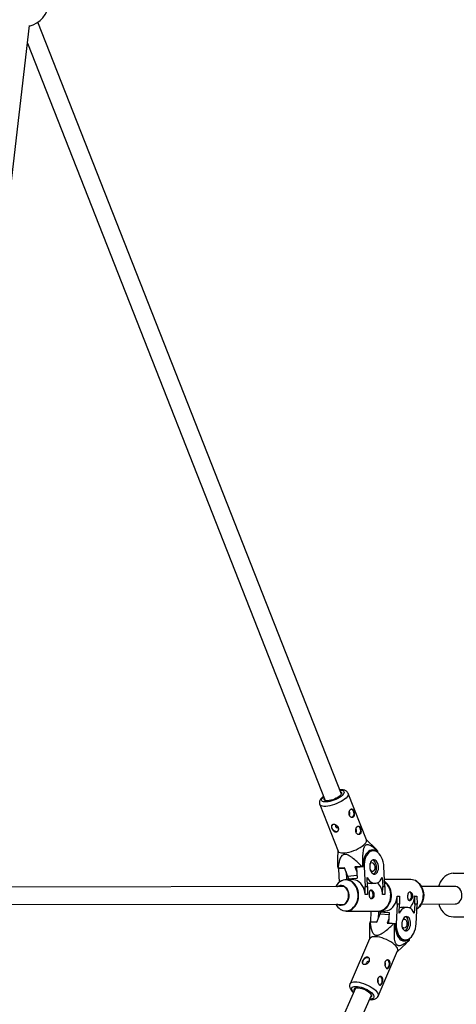
# Model space of a CAD drawing. Units: millimetres. Extents: x -6817 to 1074, y -13196 to -5304.
# Drawn here: x -727 to -327, y -9348 to -8445 of the extents above; entities that cross this region are included whole.
import ezdxf

# ---------------------------------------------------------------- set-up
doc = ezdxf.new("R2010")
doc.units = ezdxf.units.MM

msp = doc.modelspace()

# ---------------------------------------------------------------- linework, layer by layer
at = {"color": 7, "linetype": 'Continuous', "lineweight": 25}
for p, q in [((-767.07, -8868.78), (-718.53, -8449.75)), ((-432.42, -9154.79), (-710.71, -8446.87)), ((-720.4, -8465.93), (-447.31, -9160.64)), ((-409.45, -9196.81), (-426.22, -9154.16)), ((-452.27, -9164.41), (-435.51, -9207.05)), ((-400.92, -9205.17), (-409.59, -9196.46)), ((-435.65, -9206.7), (-435.9, -9214.18)), ((-403.56, -9206.88), (-407.29, -9207.18)), ((-399.08, -9207.05), (-400.94, -9205.19)), ((-399.43, -9207.89), (-399.73, -9207.92)), ((-398.88, -9207.36), (-399.43, -9207.89)), ((-412.37, -9220.29), (-412.92, -9220.82)), ((-429.47, -9222.44), (-435.61, -9222.92)), ((-435.25, -9222.9), (-435.22, -9223.51)), ((-435.22, -9223.51), (-434.61, -9235.91)), ((-426.39, -9230.28), (-429.47, -9222.44)), ((-428.04, -9226.08), (-427.72, -9232.63)), ((-413.86, -9221.22), (-420, -9221.7)), ((-420, -9221.7), (-418.3, -9226.03)), ((-418.49, -9222.2), (-418.51, -9221.58)), ((-411.46, -9221.65), (-418.49, -9222.2)), ((-418.49, -9222.2), (-418.01, -9231.87)), ((-411.46, -9221.65), (-410.57, -9239.65)), ((-392.46, -9239.63), (-393.35, -9221.63)), ((-329.79, -9227.43), (-299.09, -9227.4)), ((-422.11, -9233.32), (-428.01, -9233.33)), ((-427.72, -9232.63), (-418.01, -9231.87)), ((-408.49, -9239.65), (-408.9, -9231.32)), ((-405.08, -9236.95), (-401.24, -9236.64)), ((-394.95, -9231.3), (-394.54, -9239.64)), ((-368.71, -9233.26), (-392.78, -9233.29)), ((-429.63, -9239.73), (-760.49, -9240.08)), ((-410.61, -9246.82), (-410.73, -9246.83)), ((-408.65, -9246.83), (-410.73, -9246.83)), ((-410.61, -9246.82), (-410.57, -9239.65)), ((-408.53, -9246.82), (-410.61, -9246.82)), ((-410.57, -9239.65), (-408.49, -9239.65)), ((-408.53, -9246.82), (-408.65, -9246.83)), ((-408.49, -9239.65), (-408.53, -9246.82)), ((-394.58, -9246.8), (-394.7, -9246.81)), ((-392.62, -9246.81), (-394.7, -9246.81)), ((-394.58, -9246.8), (-394.54, -9239.64)), ((-392.5, -9246.8), (-394.58, -9246.8)), ((-394.54, -9239.64), (-392.46, -9239.63)), ((-392.5, -9246.8), (-392.62, -9246.81)), ((-392.46, -9239.63), (-392.5, -9246.8)), ((-328.19, -9239.62), (-359.05, -9239.65)), ((-357.45, -9243.17), (-358.54, -9240.71)), ((-760.47, -9256.08), (-429.61, -9255.73)), ((-381.17, -9255.76), (-382.05, -9273.77)), ((-381.34, -9248.59), (-379.26, -9248.59)), ((-381.22, -9248.6), (-381.34, -9248.59)), ((-381.22, -9248.6), (-379.14, -9248.59)), ((-381.17, -9255.76), (-381.22, -9248.6)), ((-379.09, -9255.76), (-381.17, -9255.76)), ((-379.5, -9264.1), (-379.09, -9255.76)), ((-379.14, -9248.59), (-379.26, -9248.59)), ((-379.14, -9248.59), (-379.09, -9255.76)), ((-365.14, -9255.75), (-365.55, -9264.08)), ((-365.31, -9248.57), (-363.23, -9248.57)), ((-365.19, -9248.58), (-365.31, -9248.57)), ((-365.14, -9255.75), (-365.19, -9248.58)), ((-365.19, -9248.58), (-363.11, -9248.58)), ((-363.06, -9255.75), (-365.14, -9255.75)), ((-363.95, -9273.75), (-363.06, -9255.75)), ((-363.11, -9248.58), (-363.23, -9248.57)), ((-363.11, -9248.58), (-363.06, -9255.75)), ((-359.04, -9255.65), (-328.18, -9255.62)), ((-358.52, -9254.6), (-357.44, -9252.14)), ((-427.98, -9262.13), (-392.69, -9262.09)), ((-405.34, -9262.1), (-405.82, -9271.89)), ((-400.06, -9272.36), (-396.75, -9264.75)), ((-398.32, -9262.78), (-398.63, -9269.07)), ((-398.32, -9262.78), (-388.61, -9263.54)), ((-396.75, -9264.75), (-395.86, -9262.97)), ((-388.61, -9263.54), (-389.08, -9273.21)), ((-371.82, -9258.75), (-375.73, -9258.45)), ((-406.19, -9271.88), (-400.06, -9272.36)), ((-388.88, -9269.2), (-390.58, -9273.11)), ((-390.58, -9273.11), (-384.44, -9273.59)), ((-382.05, -9273.77), (-389.08, -9273.21)), ((-383.51, -9274.02), (-382.98, -9274.6)), ((-329.75, -9267.43), (-299.05, -9267.4)), ((-406.75, -9280.82), (-406.72, -9287.96)), ((-406.53, -9287.54), (-424.51, -9328.96)), ((-381.03, -9299.11), (-373.07, -9291.75)), ((-378.29, -9288.19), (-374.16, -9288.51)), ((-373.09, -9291.72), (-370.18, -9288.98)), ((-371.3, -9288), (-370.49, -9288.07)), ((-370.49, -9288.07), (-369.96, -9288.64)), ((-398.83, -9340.11), (-380.85, -9298.68)), ((-419.62, -9332.76), (-712.01, -10006.29)), ((-703.34, -10026.49), (-404.95, -9339.13))]:
    msp.add_line(p, q, dxfattribs=at)
at = {"color": 8, "linetype": 'Continuous', "lineweight": 25}
for p, q in [((-429.24, -9223.04), (-435.22, -9223.51)), ((-418.12, -9229.63), (-426.39, -9230.28)), ((-396.75, -9264.75), (-388.7, -9265.39)), ((-400.05, -9272.35), (-405.82, -9271.89))]:
    msp.add_line(p, q, dxfattribs=at)
at = {"color": 8, "linetype": 'Continuous', "lineweight": 25, "flags": 128}
for points in [[(-431.59, -9155.99), (-432.73, -9156.96), (-434.11, -9157.92), (-435.69, -9158.84), (-437.42, -9159.69), (-439.24, -9160.45), (-441.09, -9161.08), (-442.92, -9161.57), (-444.66, -9161.91), (-446.26, -9162.07), (-447.67, -9162.06), (-448.84, -9161.88), (-449.73, -9161.53), (-450.32, -9161.03), (-450.59, -9160.38), (-450.53, -9159.62), (-450.13, -9158.76), (-449.42, -9157.83), (-448.69, -9157.11)], [(-433.8, -9151.26), (-433.55, -9151.26), (-432.26, -9151.35), (-431.22, -9151.62), (-430.47, -9152.05), (-430.04, -9152.62), (-429.94, -9153.33), (-430.17, -9154.15), (-430.73, -9155.04), (-431.59, -9155.99)], [(-426.22, -9154.15), (-426.12, -9154.48), (-426.14, -9155.34), (-426.5, -9156.3), (-427.19, -9157.33), (-428.19, -9158.42)], [(-428.19, -9158.42), (-429.48, -9159.52), (-431.02, -9160.63), (-432.77, -9161.69), (-434.7, -9162.7), (-436.73, -9163.61), (-438.84, -9164.42), (-440.95, -9165.09), (-443.02, -9165.61), (-444.99, -9165.97), (-446.82, -9166.15), (-448.45, -9166.16), (-449.83, -9165.99), (-450.95, -9165.64), (-451.76, -9165.13), (-452.25, -9164.47), (-452.28, -9164.39)], [(-433.19, -9260.57), (-432.82, -9260.78), (-431.14, -9261.51), (-429.41, -9261.89), (-427.64, -9261.93), (-425.89, -9261.62), (-424.2, -9260.96), (-422.62, -9259.98), (-421.17, -9258.7), (-419.9, -9257.15), (-418.84, -9255.36), (-418.01, -9253.39), (-417.44, -9251.28), (-417.14, -9249.08), (-417.11, -9246.85), (-417.36, -9244.64), (-417.88, -9242.5), (-418.65, -9240.5), (-419.67, -9238.67), (-420.9, -9237.06), (-422.31, -9235.72), (-423.87, -9234.67), (-425.54, -9233.95), (-427.28, -9233.56), (-429.04, -9233.53), (-430.79, -9233.84), (-432.25, -9234.38)], [(-398.07, -9262.1), (-397.38, -9262.07), (-395.61, -9261.75), (-393.9, -9261.09), (-392.29, -9260.1), (-390.83, -9258.8), (-389.55, -9257.23), (-388.47, -9255.42), (-387.64, -9253.43), (-387.06, -9251.29), (-386.75, -9249.06), (-386.72, -9246.8)], [(-424.52, -9328.97), (-424.29, -9328.57), (-423.62, -9327.92), (-422.63, -9327.45), (-421.36, -9327.15), (-419.84, -9327.05), (-418.11, -9327.14), (-416.21, -9327.43), (-414.19, -9327.89), (-412.11, -9328.53), (-410.02, -9329.33), (-407.96, -9330.26), (-406.01, -9331.3), (-404.2, -9332.42), (-402.59, -9333.6), (-401.21, -9334.8), (-400.1, -9336), (-399.29, -9337.16), (-398.8, -9338.25), (-398.65, -9339.24), (-398.82, -9340.08)], [(-421.28, -9336.57), (-421.46, -9336.38), (-422.28, -9335.35), (-422.8, -9334.37), (-423, -9333.49), (-422.87, -9332.71), (-422.42, -9332.08), (-421.65, -9331.6), (-420.6, -9331.3), (-419.3, -9331.19), (-417.79, -9331.27), (-416.12, -9331.53), (-414.33, -9331.97), (-412.5, -9332.57), (-410.68, -9333.32), (-408.93, -9334.19), (-407.3, -9335.15), (-405.84, -9336.18), (-404.61, -9337.23), (-403.64, -9338.27), (-402.96, -9339.28), (-402.6, -9340.22), (-402.57, -9341.05), (-402.86, -9341.76), (-403.47, -9342.32), (-404.38, -9342.7), (-405.56, -9342.91), (-406.6, -9342.94)]]:
    msp.add_lwpolyline(points, dxfattribs=at)
at = {"color": 7, "linetype": 'Continuous', "lineweight": 25, "flags": 128}
for points in [[(-433.48, -9156.14), (-434.5, -9157), (-435.76, -9157.84), (-437.2, -9158.64), (-438.77, -9159.35), (-440.4, -9159.96), (-442.02, -9160.43), (-443.58, -9160.74), (-444.99, -9160.89), (-446.22, -9160.87), (-447.2, -9160.68), (-447.89, -9160.32), (-448.28, -9159.81), (-448.33, -9159.18), (-448.13, -9158.56)], [(-433.23, -9152.71), (-432.96, -9152.83), (-432.42, -9153.26), (-432.2, -9153.84), (-432.3, -9154.53), (-432.74, -9155.31), (-433.48, -9156.14)], [(-423.52, -9168.52), (-423.42, -9168.54), (-422.68, -9168.87), (-422.03, -9169.54), (-421.52, -9170.5), (-421.21, -9171.64), (-421.12, -9172.86), (-421.26, -9174.03), (-421.62, -9175.04), (-422.17, -9175.8)], [(-437.85, -9184.43), (-437.55, -9184.94), (-437.11, -9185.36), (-436.6, -9185.62), (-436.09, -9185.68), (-435.67, -9185.54), (-435.38, -9185.22), (-435.38, -9185.21)], [(-422.17, -9175.8), (-422.85, -9176.22), (-422.87, -9176.23)], [(-417.36, -9184.19), (-417.26, -9184.21), (-416.53, -9184.53), (-415.87, -9185.21), (-415.36, -9186.17), (-415.05, -9187.31), (-414.96, -9188.53), (-415.1, -9189.7), (-415.47, -9190.71), (-416.01, -9191.47)], [(-441.08, -9185.89), (-440.52, -9186.93), (-439.71, -9187.84), (-438.73, -9188.54), (-437.68, -9188.96), (-436.67, -9189.05), (-435.78, -9188.81), (-435.55, -9188.67)], [(-416.01, -9191.47), (-416.69, -9191.89), (-416.71, -9191.89)], [(-435.51, -9207.05), (-435.28, -9207.46), (-434.63, -9208.05), (-433.66, -9208.48), (-432.41, -9208.74), (-430.89, -9208.83), (-429.16, -9208.73), (-427.26, -9208.46), (-425.23, -9208.02), (-423.13, -9207.42), (-421.02, -9206.68), (-418.94, -9205.82), (-416.95, -9204.85), (-415.11, -9203.82), (-413.46, -9202.73), (-412.04, -9201.62), (-410.89, -9200.52), (-410.04, -9199.45), (-409.51, -9198.45), (-409.32, -9197.54), (-409.45, -9196.81)], [(-399.43, -9207.89), (-400.78, -9206.95), (-402.18, -9206.34), (-403.61, -9206.09), (-405.02, -9206.2), (-406.39, -9206.66), (-407.69, -9207.47), (-408.87, -9208.6), (-409.92, -9210.04), (-410.8, -9211.74), (-411.51, -9213.66), (-412.01, -9215.76), (-412.3, -9217.99), (-412.37, -9220.29)], [(-393.35, -9221.63), (-393.58, -9219.32), (-394.02, -9217.06), (-394.67, -9214.92), (-395.51, -9212.95), (-396.52, -9211.19), (-397.68, -9209.68), (-398.95, -9208.47), (-400.3, -9207.59), (-401.71, -9207.05), (-403.14, -9206.87), (-404.55, -9207.05), (-405.9, -9207.59), (-407.17, -9208.48), (-408.32, -9209.69), (-409.33, -9211.2), (-410.16, -9212.96), (-410.81, -9214.94), (-411.24, -9217.08), (-411.46, -9219.34), (-411.46, -9221.65)], [(-406.44, -9221.64), (-406.26, -9223.16), (-405.87, -9224.6), (-405.29, -9225.88), (-404.56, -9226.93), (-403.71, -9227.69), (-402.79, -9228.13), (-401.85, -9228.21), (-400.94, -9227.95), (-400.11, -9227.34), (-399.4, -9226.43), (-398.85, -9225.25), (-398.5, -9223.89), (-398.36, -9222.4), (-398.43, -9220.87), (-398.72, -9219.38), (-399.21, -9218.02), (-399.87, -9216.84), (-400.67, -9215.93), (-401.56, -9215.33), (-402.5, -9215.06), (-403.43, -9215.15), (-404.31, -9215.59), (-405.08, -9216.36), (-405.71, -9217.41), (-406.16, -9218.69), (-406.41, -9220.12), (-406.44, -9221.64)], [(-406.27, -9219.14), (-405.94, -9218.58), (-405.33, -9217.97), (-404.61, -9217.7), (-403.86, -9217.79), (-403.14, -9218.24), (-402.52, -9219), (-402.05, -9220), (-401.77, -9221.17), (-401.71, -9222.39), (-401.87, -9223.55), (-402.25, -9224.56), (-402.79, -9225.32), (-403.47, -9225.77), (-404.21, -9225.86), (-404.95, -9225.59), (-405.63, -9224.98), (-405.85, -9224.67)], [(-402.81, -9228.12), (-402.75, -9228.09), (-401.92, -9227.48), (-401.21, -9226.57), (-400.67, -9225.4), (-400.32, -9224.03), (-400.17, -9222.54), (-400.25, -9221.01), (-400.54, -9219.52), (-401.03, -9218.16), (-401.69, -9216.99), (-402.49, -9216.07), (-403.38, -9215.47), (-403.82, -9215.3)], [(-329.79, -9227.43), (-331.81, -9227.62), (-333.8, -9228.16), (-335.7, -9229.06), (-337.48, -9230.3), (-339.11, -9231.84), (-340.54, -9233.65), (-341.76, -9235.71), (-342.73, -9237.97), (-343.25, -9239.64)], [(-436.49, -9239.74), (-436.11, -9239.48), (-434.77, -9238.86), (-433.37, -9238.57), (-431.95, -9238.63), (-430.56, -9239.05), (-429.26, -9239.8), (-428.11, -9240.85), (-427.14, -9242.17), (-426.39, -9243.7), (-425.89, -9245.39), (-425.67, -9247.16), (-425.72, -9248.96), (-426.04, -9250.72), (-426.64, -9252.35), (-427.47, -9253.81), (-428.51, -9255.04), (-429.72, -9255.98), (-431.06, -9256.61), (-432.46, -9256.9), (-433.88, -9256.83), (-435.27, -9256.42), (-436.47, -9255.74)], [(-425.78, -9247.18), (-426.01, -9245.38), (-426.53, -9243.68), (-427.3, -9242.14), (-428.31, -9240.84), (-429.5, -9239.82), (-430.83, -9239.12), (-432.24, -9238.77), (-433.68, -9238.79), (-435.09, -9239.18), (-436.15, -9239.74)], [(-425.37, -9232.45), (-425.53, -9232.16), (-426.39, -9230.28)], [(-410.73, -9246.83), (-410.98, -9244.59), (-411.51, -9242.43), (-412.29, -9240.4), (-413.32, -9238.55), (-414.56, -9236.93), (-415.99, -9235.57), (-417.57, -9234.51), (-419.26, -9233.78), (-421.02, -9233.39), (-422.11, -9233.32)], [(-408.9, -9231.32), (-407.81, -9233.01), (-406.58, -9234.41), (-405.24, -9235.5), (-403.84, -9236.24), (-402.39, -9236.62), (-400.94, -9236.61), (-399.53, -9236.24), (-398.2, -9235.49), (-396.97, -9234.4), (-395.88, -9232.99), (-394.95, -9231.3)], [(-364.45, -9234.32), (-364.22, -9234.43), (-362.63, -9235.41), (-361.19, -9236.7), (-359.92, -9238.25), (-358.86, -9240.03), (-358.03, -9242.01), (-357.45, -9244.12), (-357.15, -9246.32), (-357.12, -9248.55), (-357.37, -9250.76), (-357.88, -9252.9), (-358.66, -9254.9), (-359.67, -9256.73), (-360.9, -9258.33), (-362.31, -9259.67), (-363.29, -9260.38)], [(-436.13, -9255.74), (-435.61, -9256.04), (-434.23, -9256.57), (-432.8, -9256.73), (-431.37, -9256.53), (-430, -9255.96), (-428.75, -9255.06), (-427.66, -9253.86), (-426.8, -9252.41), (-426.18, -9250.76), (-425.83, -9249), (-425.78, -9247.18)], [(-405.15, -9250.75), (-404.8, -9250.61), (-404.16, -9250.06), (-403.67, -9249.2), (-403.39, -9248.11), (-403.33, -9246.91), (-403.51, -9245.71), (-403.9, -9244.62), (-404.47, -9243.76), (-405.16, -9243.21), (-405.7, -9243.03)], [(-368.06, -9248.49), (-368.12, -9247.28), (-368.41, -9246.2), (-368.89, -9245.34), (-369.53, -9244.78), (-369.85, -9244.65)], [(-328.18, -9255.62), (-326.82, -9255.43), (-325.52, -9254.88), (-324.35, -9253.99), (-323.36, -9252.8), (-322.59, -9251.37), (-322.09, -9249.76), (-321.87, -9248.05), (-321.94, -9246.32), (-322.31, -9244.66), (-322.95, -9243.13), (-323.84, -9241.81), (-324.93, -9240.77), (-326.17, -9240.04), (-327.51, -9239.67), (-328.19, -9239.62)], [(-392.69, -9262.09), (-391.62, -9262.03), (-389.86, -9261.64), (-388.17, -9260.9), (-386.59, -9259.85), (-385.16, -9258.49), (-383.92, -9256.86), (-382.9, -9255.01), (-382.11, -9252.98), (-381.59, -9250.82), (-381.34, -9248.59)], [(-371.72, -9248.85), (-371.63, -9248.32), (-371.64, -9247.96)], [(-343.13, -9255.64), (-342.71, -9256.92), (-341.73, -9259.17), (-340.51, -9261.23), (-339.07, -9263.04), (-337.45, -9264.58), (-335.66, -9265.81), (-333.76, -9266.71), (-331.77, -9267.25), (-329.75, -9267.43)], [(-365.55, -9264.08), (-366.48, -9262.39), (-367.57, -9260.98), (-368.8, -9259.9), (-370.13, -9259.16), (-371.54, -9258.78), (-372.99, -9258.78), (-374.44, -9259.16), (-375.84, -9259.9), (-377.18, -9260.99), (-378.41, -9262.4), (-379.5, -9264.1)], [(-382.98, -9274.6), (-382.98, -9276.91), (-382.76, -9279.17), (-382.33, -9281.32), (-381.69, -9283.3), (-380.86, -9285.07), (-379.86, -9286.6), (-378.72, -9287.83), (-377.46, -9288.74), (-376.11, -9289.32), (-374.7, -9289.54), (-373.28, -9289.4), (-371.86, -9288.91), (-370.49, -9288.07)], [(-382.05, -9273.77), (-382.06, -9276.08), (-381.84, -9278.33), (-381.4, -9280.47), (-380.75, -9282.45), (-379.91, -9284.21), (-378.91, -9285.72), (-377.76, -9286.93), (-376.49, -9287.81), (-375.13, -9288.35), (-373.72, -9288.53), (-372.3, -9288.35), (-370.89, -9287.8), (-369.53, -9286.92), (-368.26, -9285.7), (-367.11, -9284.2), (-366.1, -9282.43), (-365.26, -9280.46), (-364.61, -9278.31), (-364.17, -9276.06), (-363.95, -9273.75)], [(-368.96, -9273.76), (-369, -9272.24), (-369.25, -9270.8), (-369.7, -9269.52), (-370.33, -9268.47), (-371.1, -9267.71), (-371.98, -9267.27), (-372.91, -9267.18), (-373.85, -9267.45), (-374.74, -9268.06), (-375.54, -9268.97), (-376.2, -9270.14), (-376.68, -9271.51), (-376.97, -9273), (-377.05, -9274.53), (-376.9, -9276.02), (-376.55, -9277.38), (-376.01, -9278.55), (-375.3, -9279.47), (-374.47, -9280.07), (-373.56, -9280.34), (-372.62, -9280.25), (-371.7, -9279.81), (-370.85, -9279.04), (-370.11, -9277.99), (-369.54, -9276.71), (-369.15, -9275.27), (-368.96, -9273.76)], [(-372.31, -9273.61), (-372.48, -9274.82), (-372.86, -9275.92), (-373.41, -9276.81), (-374.09, -9277.42), (-374.83, -9277.7), (-375.57, -9277.61), (-376.24, -9277.16), (-376.79, -9276.4), (-376.88, -9276.21)], [(-376.45, -9270.73), (-375.9, -9270.07), (-375.18, -9269.63), (-374.43, -9269.54), (-373.71, -9269.81), (-373.1, -9270.42), (-372.63, -9271.31), (-372.36, -9272.41), (-372.31, -9273.61)], [(-374.41, -9280.1), (-373.51, -9279.66), (-372.66, -9278.9), (-371.93, -9277.85), (-371.35, -9276.57), (-370.96, -9275.13), (-370.78, -9273.61)], [(-370.78, -9273.61), (-370.81, -9272.09), (-371.06, -9270.66), (-371.52, -9269.38), (-372.15, -9268.33), (-372.92, -9267.57), (-373.4, -9267.28)], [(-382.64, -9293.98), (-383.88, -9292.78), (-385.39, -9291.58), (-387.1, -9290.43), (-388.99, -9289.34), (-391, -9288.36), (-393.08, -9287.49), (-395.17, -9286.77), (-397.23, -9286.22), (-399.19, -9285.84), (-401.02, -9285.65), (-402.65, -9285.66), (-404.05, -9285.86), (-405.18, -9286.24), (-406.01, -9286.8), (-406.53, -9287.53), (-406.53, -9287.54)], [(-380.85, -9298.68), (-380.72, -9298.27), (-380.7, -9297.33), (-381.02, -9296.29), (-381.67, -9295.16), (-382.64, -9293.98)], [(-406.77, -9305.54), (-407.31, -9305.13), (-408.19, -9304.89), (-409.22, -9304.98), (-410.28, -9305.38), (-411.28, -9306.06), (-412.11, -9306.94), (-412.71, -9307.95), (-413, -9308.98), (-412.96, -9309.93), (-412.74, -9310.5)], [(-407.16, -9308.57), (-407.3, -9308.45), (-407.73, -9308.31), (-408.24, -9308.38), (-408.76, -9308.63), (-409.21, -9309.03), (-409.52, -9309.53), (-409.65, -9310.04), (-409.57, -9310.48), (-409.43, -9310.68)], [(-391.07, -9314.71), (-390.8, -9314.71), (-390.05, -9314.44), (-389.38, -9313.81), (-388.85, -9312.9), (-388.5, -9311.78), (-388.37, -9310.56), (-388.48, -9309.38), (-388.81, -9308.33), (-389.33, -9307.53)], [(-389.33, -9307.53), (-390, -9307.05), (-390.09, -9307.02)], [(-397.68, -9329.93), (-397.4, -9329.93), (-396.66, -9329.65), (-395.99, -9329.03), (-395.45, -9328.11), (-395.1, -9326.99), (-394.98, -9325.78), (-395.09, -9324.59), (-395.42, -9323.55), (-395.94, -9322.75)], [(-395.94, -9322.75), (-396.6, -9322.27), (-396.69, -9322.23)], [(-420.6, -9335.01), (-420.68, -9334.78), (-420.76, -9334.02), (-420.52, -9333.39), (-419.95, -9332.91), (-419.1, -9332.6), (-417.98, -9332.48), (-416.65, -9332.54), (-415.17, -9332.78), (-413.58, -9333.21), (-411.96, -9333.79), (-410.38, -9334.5), (-408.89, -9335.32), (-407.56, -9336.21), (-406.45, -9337.14), (-405.59, -9338.06), (-405.03, -9338.94), (-404.78, -9339.75), (-404.86, -9340.45), (-405.27, -9341), (-405.92, -9341.38)]]:
    msp.add_lwpolyline(points, dxfattribs=at)
at = {"color": 7, "linetype": 'Continuous', "lineweight": 25}
for centre, radius, start, end in [((-724.01, -8427.5), 23.5, 283.29457, 68.76812), ((-426.63, -9172.63), 1.98, 316.41472, 45.14636), ((-438.69, -9184.64), 2.7, 138.09309, 207.72997), ((-436.89, -9183.93), 1.08, 138.40155, 207.42151), ((-420.47, -9188.3), 1.98, 316.41472, 45.14636), ((-401.2, -9208.66), 2.65, 29.27609, 37.26506), ((-433.5, -9221.32), 2.65, 209.27609, 217.26506), ((-435.26, -9169.39), 56.07, 292.43932, 293.48454), ((-426.91, -9245.18), 12.05, 116.32883, 153.13944), ((-428, -9242.77), 9.42, 54.37039, 124.82462), ((-410.36, -9247.22), 15.67, 1.49283, 45.05265), ((-368.77, -9242.81), 9.54, 55.5265, 89.64805), ((-403.59, -9247.6), 17.09, 2.61792, 23.65617), ((-403.79, -9247.75), 17.3, 336.55073, 3.09569), ((-367.73, -9247.66), 11.23, 336.52448, 23.59776), ((-426.52, -9249.95), 12.54, 207.49526, 237.87049), ((-371.96, -9248.79), 3.91, 294.42289, 4.48874), ((-380.95, -9248.17), 15.65, 314.90409, 358.54487), ((-428.06, -9252.59), 9.54, 270.46494, 304.33373), ((-398.68, -9252.5), 9.59, 270.55378, 305.08851), ((-403.68, -9273.71), 3.11, 143.86738, 151.27467), ((-405.5, -9320.33), 51.26, 64.59945, 65.74374), ((-372.69, -9287.15), 3.11, 323.86738, 331.27467), ((-393.95, -9310.58), 2.03, 316.11343, 37.29726), ((-400.55, -9325.8), 2.03, 316.11343, 37.29726)]:
    msp.add_arc(centre, radius, start, end, dxfattribs=at)
at = {"color": 8, "linetype": 'Continuous', "lineweight": 25}
for centre, radius, start, end in [((-431.79, -9247.11), 15.17, 1.01972, 52.27867), ((-403.04, -9247.4), 15.85, 355.66828, 49.12629), ((-401.48, -9246.87), 14.76, 0.25665, 53.1218), ((-372.56, -9247.17), 15.3, 354.77774, 53.05582), ((-431.85, -9248.24), 15.28, 306.84634, 5.26938), ((-401.96, -9248.54), 14.73, 306.67196, 359.79615), ((-372.48, -9248.3), 15.16, 307.83015, 359.01127)]:
    msp.add_arc(centre, radius, start, end, dxfattribs=at)
at = {"color": 7, "linetype": 'Continuous', "lineweight": 25}
for points, knots in [([(-448.82, -9156.79), (-449.18, -9157.08), (-450.02, -9157.76), (-451.03, -9158.85), (-451.85, -9160.04), (-452.37, -9161.2), (-452.6, -9162.35), (-452.59, -9163.43), (-452.37, -9164.07), (-452.27, -9164.35)], [0, 0, 0, 0, 0.1393338, 0.3269278, 0.4981579, 0.6450858, 0.7772205, 0.9022534, 1, 1, 1, 1]), ([(-426.24, -9154.15), (-426.38, -9153.84), (-426.68, -9153.18), (-427.43, -9152.38), (-428.36, -9151.74), (-429.45, -9151.27), (-430.74, -9150.97), (-432.23, -9150.83), (-433.37, -9150.9), (-433.93, -9150.93)], [0, 0, 0, 0, 0.110536, 0.235599, 0.362023, 0.497987, 0.651773, 0.827233, 1, 1, 1, 1]), ([(-424.05, -9168.95), (-424.18, -9169.07), (-424.31, -9169.22), (-424.55, -9169.55), (-424.67, -9169.74), (-424.88, -9170.15), (-424.98, -9170.36), (-425.15, -9170.82), (-425.23, -9171.06), (-425.34, -9171.55), (-425.39, -9171.8), (-425.44, -9172.32), (-425.45, -9172.57), (-425.43, -9173.08), (-425.4, -9173.33), (-425.3, -9173.82), (-425.23, -9174.06), (-425.06, -9174.5), (-424.95, -9174.72), (-424.7, -9175.1), (-424.57, -9175.28), (-424.26, -9175.59), (-424.1, -9175.72), (-423.76, -9175.95), (-423.58, -9176.04), (-423.21, -9176.17), (-423.03, -9176.22), (-422.67, -9176.25), (-422.49, -9176.24), (-422.14, -9176.18), (-421.97, -9176.13), (-421.66, -9175.97), (-421.51, -9175.86), (-421.25, -9175.61), (-421.14, -9175.47), (-420.94, -9175.13), (-420.85, -9174.95), (-420.72, -9174.55), (-420.67, -9174.34), (-420.6, -9173.89), (-420.59, -9173.66), (-420.58, -9173.17), (-420.6, -9172.92), (-420.65, -9172.42), (-420.69, -9172.17), (-420.79, -9171.66), (-420.86, -9171.42), (-421, -9170.93), (-421.08, -9170.7), (-421.26, -9170.25), (-421.35, -9170.04), (-421.55, -9169.65), (-421.66, -9169.47), (-421.88, -9169.15), (-421.99, -9169.01), (-422.23, -9168.78), (-422.35, -9168.68), (-422.6, -9168.54), (-422.72, -9168.49), (-422.98, -9168.45), (-423.12, -9168.45), (-423.38, -9168.51), (-423.52, -9168.56), (-423.79, -9168.72), (-423.92, -9168.82), (-424.05, -9168.95)], [0, 0, 0, 0, 0.03125, 0.03125, 0.0625, 0.0625, 0.09375, 0.09375, 0.125, 0.125, 0.15625, 0.15625, 0.1875, 0.1875, 0.21875, 0.21875, 0.25, 0.25, 0.28125, 0.28125, 0.3125, 0.3125, 0.34375, 0.34375, 0.375, 0.375, 0.40625, 0.40625, 0.4375, 0.4375, 0.46875, 0.46875, 0.5, 0.5, 0.53125, 0.53125, 0.5625, 0.5625, 0.59375, 0.59375, 0.625, 0.625, 0.65625, 0.65625, 0.6875, 0.6875, 0.71875, 0.71875, 0.75, 0.75, 0.78125, 0.78125, 0.8125, 0.8125, 0.84375, 0.84375, 0.875, 0.875, 0.90625, 0.90625, 0.9375, 0.9375, 0.96875, 0.96875, 1, 1, 1, 1]), ([(-435.15, -9185.63), (-435.06, -9185.85), (-435, -9186.08), (-434.92, -9186.54), (-434.9, -9186.77), (-434.92, -9187.22), (-434.96, -9187.43), (-435.07, -9187.85), (-435.15, -9188.05), (-435.35, -9188.42), (-435.47, -9188.59), (-435.74, -9188.9), (-435.89, -9189.03), (-436.22, -9189.25), (-436.4, -9189.35), (-436.78, -9189.48), (-436.97, -9189.52), (-437.38, -9189.55), (-437.59, -9189.54), (-438, -9189.47), (-438.21, -9189.41), (-438.62, -9189.25), (-438.83, -9189.14), (-439.22, -9188.89), (-439.42, -9188.74), (-439.79, -9188.41), (-439.96, -9188.24), (-440.3, -9187.85), (-440.46, -9187.65), (-440.74, -9187.23), (-440.88, -9187.01), (-441.11, -9186.56), (-441.22, -9186.34), (-441.39, -9185.89), (-441.46, -9185.67), (-441.57, -9185.24), (-441.61, -9185.03), (-441.64, -9184.64), (-441.64, -9184.44), (-441.59, -9184.09), (-441.55, -9183.93), (-441.43, -9183.63), (-441.35, -9183.49), (-441.14, -9183.25), (-441.02, -9183.15), (-440.74, -9182.97), (-440.59, -9182.9), (-440.24, -9182.8), (-440.05, -9182.76), (-439.64, -9182.73), (-439.43, -9182.73), (-438.99, -9182.78), (-438.75, -9182.82), (-438.29, -9182.93), (-438.06, -9183.01), (-437.59, -9183.2), (-437.36, -9183.31), (-436.92, -9183.56), (-436.7, -9183.71), (-436.3, -9184.02), (-436.11, -9184.2), (-435.77, -9184.57), (-435.61, -9184.77), (-435.35, -9185.19), (-435.24, -9185.4), (-435.15, -9185.63)], [0, 0, 0, 0, 0.03125, 0.03125, 0.0625, 0.0625, 0.09375, 0.09375, 0.125, 0.125, 0.15625, 0.15625, 0.1875, 0.1875, 0.21875, 0.21875, 0.25, 0.25, 0.28125, 0.28125, 0.3125, 0.3125, 0.34375, 0.34375, 0.375, 0.375, 0.40625, 0.40625, 0.4375, 0.4375, 0.46875, 0.46875, 0.5, 0.5, 0.53125, 0.53125, 0.5625, 0.5625, 0.59375, 0.59375, 0.625, 0.625, 0.65625, 0.65625, 0.6875, 0.6875, 0.71875, 0.71875, 0.75, 0.75, 0.78125, 0.78125, 0.8125, 0.8125, 0.84375, 0.84375, 0.875, 0.875, 0.90625, 0.90625, 0.9375, 0.9375, 0.96875, 0.96875, 1, 1, 1, 1]), ([(-435.62, -9184.81), (-435.62, -9184.81), (-435.77, -9184.79), (-436.06, -9184.62), (-436.45, -9184.3), (-436.74, -9183.9), (-436.86, -9183.64), (-436.91, -9183.53)], [0, 0, 0, 0, 0.0087, 0.2714, 0.53762, 0.805954, 1, 1, 1, 1]), ([(-417.89, -9184.61), (-418.03, -9184.74), (-418.15, -9184.89), (-418.39, -9185.22), (-418.51, -9185.41), (-418.72, -9185.81), (-418.82, -9186.03), (-418.99, -9186.49), (-419.07, -9186.73), (-419.18, -9187.22), (-419.23, -9187.47), (-419.28, -9187.98), (-419.29, -9188.24), (-419.27, -9188.75), (-419.24, -9189), (-419.14, -9189.49), (-419.07, -9189.72), (-418.9, -9190.17), (-418.79, -9190.38), (-418.54, -9190.77), (-418.41, -9190.94), (-418.1, -9191.26), (-417.94, -9191.39), (-417.6, -9191.62), (-417.42, -9191.71), (-417.06, -9191.84), (-416.87, -9191.88), (-416.51, -9191.92), (-416.33, -9191.91), (-415.98, -9191.85), (-415.81, -9191.79), (-415.5, -9191.63), (-415.36, -9191.53), (-415.1, -9191.28), (-414.98, -9191.13), (-414.78, -9190.8), (-414.69, -9190.62), (-414.56, -9190.22), (-414.51, -9190.01), (-414.45, -9189.56), (-414.43, -9189.32), (-414.43, -9188.84), (-414.44, -9188.59), (-414.49, -9188.09), (-414.53, -9187.84), (-414.64, -9187.33), (-414.7, -9187.08), (-414.84, -9186.6), (-414.92, -9186.36), (-415.1, -9185.92), (-415.19, -9185.71), (-415.39, -9185.32), (-415.5, -9185.14), (-415.72, -9184.82), (-415.83, -9184.68), (-416.07, -9184.44), (-416.19, -9184.35), (-416.44, -9184.21), (-416.57, -9184.16), (-416.83, -9184.12), (-416.96, -9184.12), (-417.22, -9184.18), (-417.36, -9184.23), (-417.63, -9184.39), (-417.76, -9184.49), (-417.89, -9184.61)], [0, 0, 0, 0, 0.03125, 0.03125, 0.0625, 0.0625, 0.09375, 0.09375, 0.125, 0.125, 0.15625, 0.15625, 0.1875, 0.1875, 0.21875, 0.21875, 0.25, 0.25, 0.28125, 0.28125, 0.3125, 0.3125, 0.34375, 0.34375, 0.375, 0.375, 0.40625, 0.40625, 0.4375, 0.4375, 0.46875, 0.46875, 0.5, 0.5, 0.53125, 0.53125, 0.5625, 0.5625, 0.59375, 0.59375, 0.625, 0.625, 0.65625, 0.65625, 0.6875, 0.6875, 0.71875, 0.71875, 0.75, 0.75, 0.78125, 0.78125, 0.8125, 0.8125, 0.84375, 0.84375, 0.875, 0.875, 0.90625, 0.90625, 0.9375, 0.9375, 0.96875, 0.96875, 1, 1, 1, 1]), ([(-398.88, -9207.36), (-399.8, -9206.51), (-400.73, -9205.7), (-402.15, -9204.54), (-402.62, -9204.17), (-403.58, -9203.47), (-404.07, -9203.13), (-405.06, -9202.51), (-405.56, -9202.23), (-406.56, -9201.75), (-407.07, -9201.56), (-407.83, -9201.38), (-408.09, -9201.34), (-408.61, -9201.31), (-408.87, -9201.32), (-409.38, -9201.41), (-409.64, -9201.49), (-410, -9201.67), (-410.12, -9201.74), (-410.36, -9201.9), (-410.47, -9201.99), (-410.79, -9202.3), (-410.99, -9202.54), (-411.36, -9203.1), (-411.52, -9203.41), (-411.81, -9204.08), (-411.94, -9204.43), (-412.16, -9205.17), (-412.26, -9205.55), (-412.51, -9206.71), (-412.63, -9207.51), (-412.78, -9208.74), (-412.82, -9209.15), (-412.88, -9209.98), (-412.91, -9210.39), (-412.98, -9211.64), (-413.01, -9212.47), (-413.04, -9214.13), (-413.05, -9214.97), (-413.03, -9217.47), (-412.99, -9219.14), (-412.92, -9220.82)], [0, 0, 0, 0, 0.125, 0.125, 0.1875, 0.1875, 0.25, 0.25, 0.3125, 0.3125, 0.375, 0.375, 0.40625, 0.40625, 0.4375, 0.4375, 0.46875, 0.46875, 0.484375, 0.484375, 0.5, 0.5, 0.53125, 0.53125, 0.5625, 0.5625, 0.59375, 0.59375, 0.625, 0.625, 0.6875, 0.6875, 0.71875, 0.71875, 0.75, 0.75, 0.8125, 0.8125, 0.875, 0.875, 1, 1, 1, 1]), ([(-413.86, -9221.22), (-415.03, -9220), (-416.21, -9218.8), (-418.64, -9216.46), (-419.87, -9215.33), (-421.81, -9213.72), (-422.46, -9213.2), (-423.47, -9212.47), (-423.81, -9212.23), (-424.5, -9211.78), (-424.85, -9211.56), (-425.92, -9210.96), (-426.63, -9210.62), (-427.72, -9210.27), (-428.09, -9210.19), (-428.8, -9210.09), (-429.14, -9210.08), (-429.82, -9210.14), (-430.13, -9210.21), (-430.72, -9210.42), (-430.99, -9210.56), (-431.74, -9211.07), (-432.15, -9211.5), (-432.86, -9212.49), (-433.15, -9213.02), (-433.66, -9214.14), (-433.88, -9214.72), (-434.46, -9216.51), (-434.75, -9217.77), (-435.25, -9220.32), (-435.44, -9221.62), (-435.61, -9222.92)], [0, 0, 0, 0, 0.125, 0.125, 0.25, 0.25, 0.3125, 0.3125, 0.34375, 0.34375, 0.375, 0.375, 0.4375, 0.4375, 0.46875, 0.46875, 0.5, 0.5, 0.53125, 0.53125, 0.5625, 0.5625, 0.625, 0.625, 0.6875, 0.6875, 0.75, 0.75, 0.875, 0.875, 1, 1, 1, 1]), ([(-435.84, -9214.18), (-435.88, -9215), (-436.02, -9217.79), (-435.9, -9220.62), (-435.81, -9222.61)], [0, 0, 0, 0, 0.295813, 1, 1, 1, 1]), ([(-405.08, -9236.92), (-405.73, -9236.93), (-406.74, -9236.96), (-408.14, -9236.49), (-408.66, -9236.32)], [0, 0, 0, 0, 0.636507, 1, 1, 1, 1]), ([(-402.23, -9246.82), (-402.21, -9247.08), (-402.22, -9247.33), (-402.28, -9247.83), (-402.33, -9248.08), (-402.47, -9248.56), (-402.55, -9248.78), (-402.75, -9249.21), (-402.87, -9249.41), (-403.13, -9249.77), (-403.27, -9249.94), (-403.57, -9250.22), (-403.72, -9250.35), (-404.04, -9250.54), (-404.2, -9250.62), (-404.53, -9250.72), (-404.69, -9250.75), (-405, -9250.75), (-405.15, -9250.72), (-405.44, -9250.62), (-405.58, -9250.55), (-405.97, -9250.25), (-406.19, -9249.96), (-406.47, -9249.41), (-406.55, -9249.22), (-406.69, -9248.79), (-406.75, -9248.56), (-406.86, -9248.09), (-406.9, -9247.84), (-406.96, -9247.34), (-406.99, -9247.08), (-407.01, -9246.57), (-407.01, -9246.32), (-407, -9245.81), (-406.98, -9245.57), (-406.92, -9245.11), (-406.88, -9244.88), (-406.78, -9244.46), (-406.72, -9244.27), (-406.57, -9243.91), (-406.49, -9243.75), (-406.3, -9243.47), (-406.19, -9243.36), (-405.95, -9243.16), (-405.82, -9243.09), (-405.54, -9242.99), (-405.39, -9242.96), (-405.07, -9242.96), (-404.91, -9242.99), (-404.58, -9243.09), (-404.41, -9243.16), (-404.07, -9243.35), (-403.9, -9243.47), (-403.58, -9243.75), (-403.42, -9243.91), (-403.13, -9244.26), (-402.99, -9244.46), (-402.74, -9244.88), (-402.64, -9245.1), (-402.46, -9245.56), (-402.38, -9245.81), (-402.27, -9246.31), (-402.24, -9246.56), (-402.23, -9246.82)], [0, 0, 0, 0, 0.03125, 0.03125, 0.0625, 0.0625, 0.09375, 0.09375, 0.125, 0.125, 0.15625, 0.15625, 0.1875, 0.1875, 0.21875, 0.21875, 0.25, 0.25, 0.28125, 0.28125, 0.3125, 0.3125, 0.375, 0.375, 0.40625, 0.40625, 0.4375, 0.4375, 0.46875, 0.46875, 0.5, 0.5, 0.53125, 0.53125, 0.5625, 0.5625, 0.59375, 0.59375, 0.625, 0.625, 0.65625, 0.65625, 0.6875, 0.6875, 0.71875, 0.71875, 0.75, 0.75, 0.78125, 0.78125, 0.8125, 0.8125, 0.84375, 0.84375, 0.875, 0.875, 0.90625, 0.90625, 0.9375, 0.9375, 0.96875, 0.96875, 1, 1, 1, 1]), ([(-371.73, -9248.58), (-371.72, -9248.32), (-371.7, -9248.06), (-371.63, -9247.56), (-371.59, -9247.31), (-371.48, -9246.84), (-371.42, -9246.62), (-371.28, -9246.19), (-371.2, -9245.99), (-371.02, -9245.63), (-370.92, -9245.46), (-370.69, -9245.17), (-370.57, -9245.05), (-370.32, -9244.85), (-370.18, -9244.78), (-369.89, -9244.67), (-369.74, -9244.65), (-369.42, -9244.65), (-369.26, -9244.67), (-368.94, -9244.78), (-368.78, -9244.85), (-368.3, -9245.15), (-367.99, -9245.44), (-367.6, -9245.99), (-367.49, -9246.18), (-367.29, -9246.61), (-367.2, -9246.84), (-367.06, -9247.31), (-367.01, -9247.55), (-366.96, -9248.06), (-366.95, -9248.32), (-366.97, -9248.83), (-367, -9249.08), (-367.11, -9249.58), (-367.19, -9249.83), (-367.37, -9250.29), (-367.48, -9250.52), (-367.72, -9250.94), (-367.86, -9251.13), (-368.15, -9251.48), (-368.31, -9251.65), (-368.63, -9251.92), (-368.8, -9252.04), (-369.14, -9252.24), (-369.31, -9252.31), (-369.64, -9252.41), (-369.8, -9252.43), (-370.12, -9252.43), (-370.27, -9252.41), (-370.55, -9252.31), (-370.68, -9252.24), (-370.92, -9252.05), (-371.02, -9251.93), (-371.22, -9251.65), (-371.3, -9251.49), (-371.45, -9251.14), (-371.51, -9250.94), (-371.61, -9250.52), (-371.65, -9250.3), (-371.71, -9249.84), (-371.73, -9249.59), (-371.75, -9249.09), (-371.74, -9248.84), (-371.73, -9248.58)], [0, 0, 0, 0, 0.03125, 0.03125, 0.0625, 0.0625, 0.09375, 0.09375, 0.125, 0.125, 0.15625, 0.15625, 0.1875, 0.1875, 0.21875, 0.21875, 0.25, 0.25, 0.28125, 0.28125, 0.3125, 0.3125, 0.375, 0.375, 0.40625, 0.40625, 0.4375, 0.4375, 0.46875, 0.46875, 0.5, 0.5, 0.53125, 0.53125, 0.5625, 0.5625, 0.59375, 0.59375, 0.625, 0.625, 0.65625, 0.65625, 0.6875, 0.6875, 0.71875, 0.71875, 0.75, 0.75, 0.78125, 0.78125, 0.8125, 0.8125, 0.84375, 0.84375, 0.875, 0.875, 0.90625, 0.90625, 0.9375, 0.9375, 0.96875, 0.96875, 1, 1, 1, 1]), ([(-397.88, -9262.07), (-397.78, -9262.08), (-397.1, -9262.11), (-395.86, -9261.84), (-394.67, -9261.53), (-394.09, -9261.21), (-394.03, -9261.17)], [0, 0, 0, 0, 0.0791619, 0.5146174, 0.9499308, 1, 1, 1, 1]), ([(-379.25, -9259.03), (-379.2, -9259.02), (-378.23, -9258.69), (-376.92, -9258.38), (-376.03, -9258.5), (-375.73, -9258.55)], [0, 0, 0, 0, 0.037918, 0.673254, 1, 1, 1, 1]), ([(-406.41, -9272.22), (-406.55, -9274.19), (-406.76, -9277.06), (-406.71, -9279.92), (-406.69, -9280.82)], [0, 0, 0, 0, 0.684566, 1, 1, 1, 1]), ([(-406.19, -9271.88), (-406.06, -9273.16), (-405.9, -9274.44), (-405.47, -9276.93), (-405.21, -9278.15), (-404.67, -9279.91), (-404.46, -9280.48), (-404.09, -9281.3), (-403.96, -9281.57), (-403.67, -9282.09), (-403.51, -9282.34), (-402.99, -9283.05), (-402.59, -9283.46), (-401.84, -9283.94), (-401.57, -9284.08), (-400.98, -9284.28), (-400.66, -9284.34), (-399.99, -9284.39), (-399.64, -9284.37), (-398.92, -9284.26), (-398.55, -9284.17), (-397.44, -9283.83), (-396.71, -9283.49), (-395.27, -9282.7), (-394.58, -9282.26), (-393.22, -9281.32), (-392.55, -9280.82), (-390.59, -9279.27), (-389.32, -9278.17), (-386.84, -9275.91), (-385.63, -9274.76), (-384.44, -9273.59)], [0, 0, 0, 0, 0.125, 0.125, 0.25, 0.25, 0.3125, 0.3125, 0.34375, 0.34375, 0.375, 0.375, 0.4375, 0.4375, 0.46875, 0.46875, 0.5, 0.5, 0.53125, 0.53125, 0.5625, 0.5625, 0.625, 0.625, 0.6875, 0.6875, 0.75, 0.75, 0.875, 0.875, 1, 1, 1, 1]), ([(-369.96, -9288.64), (-370.9, -9289.42), (-371.85, -9290.16), (-373.3, -9291.2), (-373.78, -9291.54), (-374.76, -9292.17), (-375.25, -9292.47), (-376.25, -9293.01), (-376.76, -9293.25), (-377.77, -9293.65), (-378.28, -9293.8), (-379.05, -9293.92), (-379.31, -9293.94), (-379.82, -9293.93), (-380.08, -9293.9), (-380.59, -9293.77), (-380.84, -9293.67), (-381.2, -9293.46), (-381.31, -9293.38), (-381.54, -9293.2), (-381.65, -9293.1), (-381.97, -9292.76), (-382.16, -9292.51), (-382.51, -9291.91), (-382.66, -9291.59), (-382.92, -9290.9), (-383.04, -9290.54), (-383.24, -9289.78), (-383.32, -9289.39), (-383.54, -9288.2), (-383.64, -9287.39), (-383.74, -9286.15), (-383.77, -9285.73), (-383.81, -9284.9), (-383.83, -9284.48), (-383.86, -9283.23), (-383.86, -9282.39), (-383.84, -9280.72), (-383.82, -9279.88), (-383.73, -9277.37), (-383.63, -9275.7), (-383.51, -9274.02)], [0, 0, 0, 0, 0.125, 0.125, 0.1875, 0.1875, 0.25, 0.25, 0.3125, 0.3125, 0.375, 0.375, 0.40625, 0.40625, 0.4375, 0.4375, 0.46875, 0.46875, 0.484375, 0.484375, 0.5, 0.5, 0.53125, 0.53125, 0.5625, 0.5625, 0.59375, 0.59375, 0.625, 0.625, 0.6875, 0.6875, 0.71875, 0.71875, 0.75, 0.75, 0.8125, 0.8125, 0.875, 0.875, 1, 1, 1, 1]), ([(-412.92, -9307.71), (-412.83, -9307.49), (-412.72, -9307.27), (-412.47, -9306.84), (-412.33, -9306.63), (-412.03, -9306.21), (-411.87, -9306.01), (-411.52, -9305.64), (-411.34, -9305.46), (-410.96, -9305.14), (-410.76, -9305), (-410.35, -9304.75), (-410.15, -9304.65), (-409.73, -9304.48), (-409.52, -9304.43), (-409.1, -9304.36), (-408.89, -9304.35), (-408.49, -9304.38), (-408.29, -9304.42), (-407.92, -9304.55), (-407.74, -9304.64), (-407.41, -9304.86), (-407.26, -9305), (-407, -9305.29), (-406.89, -9305.46), (-406.7, -9305.83), (-406.63, -9306.02), (-406.53, -9306.43), (-406.5, -9306.65), (-406.49, -9307.09), (-406.51, -9307.31), (-406.6, -9307.76), (-406.67, -9307.98), (-406.86, -9308.41), (-406.98, -9308.62), (-407.26, -9309.03), (-407.41, -9309.22), (-407.77, -9309.58), (-407.96, -9309.75), (-408.37, -9310.05), (-408.59, -9310.19), (-409.04, -9310.43), (-409.28, -9310.54), (-409.74, -9310.71), (-409.98, -9310.78), (-410.45, -9310.9), (-410.68, -9310.93), (-411.13, -9310.97), (-411.35, -9310.97), (-411.75, -9310.94), (-411.94, -9310.91), (-412.29, -9310.81), (-412.44, -9310.74), (-412.72, -9310.57), (-412.84, -9310.47), (-413.04, -9310.24), (-413.11, -9310.11), (-413.23, -9309.82), (-413.27, -9309.66), (-413.3, -9309.32), (-413.3, -9309.14), (-413.26, -9308.76), (-413.22, -9308.56), (-413.1, -9308.14), (-413.02, -9307.93), (-412.92, -9307.71)], [0, 0, 0, 0, 0.03125, 0.03125, 0.0625, 0.0625, 0.09375, 0.09375, 0.125, 0.125, 0.15625, 0.15625, 0.1875, 0.1875, 0.21875, 0.21875, 0.25, 0.25, 0.28125, 0.28125, 0.3125, 0.3125, 0.34375, 0.34375, 0.375, 0.375, 0.40625, 0.40625, 0.4375, 0.4375, 0.46875, 0.46875, 0.5, 0.5, 0.53125, 0.53125, 0.5625, 0.5625, 0.59375, 0.59375, 0.625, 0.625, 0.65625, 0.65625, 0.6875, 0.6875, 0.71875, 0.71875, 0.75, 0.75, 0.78125, 0.78125, 0.8125, 0.8125, 0.84375, 0.84375, 0.875, 0.875, 0.90625, 0.90625, 0.9375, 0.9375, 0.96875, 0.96875, 1, 1, 1, 1]), ([(-391.41, -9314.19), (-391.53, -9314.05), (-391.66, -9313.89), (-391.89, -9313.54), (-392, -9313.34), (-392.2, -9312.92), (-392.29, -9312.7), (-392.44, -9312.23), (-392.51, -9311.99), (-392.61, -9311.49), (-392.65, -9311.24), (-392.69, -9310.72), (-392.69, -9310.47), (-392.65, -9309.96), (-392.61, -9309.71), (-392.5, -9309.23), (-392.43, -9309), (-392.24, -9308.57), (-392.13, -9308.37), (-391.87, -9308), (-391.73, -9307.83), (-391.42, -9307.54), (-391.25, -9307.41), (-390.9, -9307.21), (-390.72, -9307.13), (-390.35, -9307.02), (-390.17, -9306.99), (-389.81, -9306.98), (-389.63, -9307), (-389.28, -9307.09), (-389.12, -9307.16), (-388.81, -9307.34), (-388.67, -9307.46), (-388.42, -9307.73), (-388.31, -9307.88), (-388.12, -9308.23), (-388.04, -9308.43), (-387.92, -9308.84), (-387.88, -9309.06), (-387.83, -9309.52), (-387.82, -9309.76), (-387.83, -9310.25), (-387.85, -9310.5), (-387.92, -9311), (-387.97, -9311.25), (-388.09, -9311.75), (-388.16, -9312), (-388.31, -9312.47), (-388.4, -9312.7), (-388.59, -9313.14), (-388.69, -9313.34), (-388.9, -9313.71), (-389.01, -9313.89), (-389.24, -9314.18), (-389.36, -9314.31), (-389.6, -9314.52), (-389.72, -9314.61), (-389.97, -9314.72), (-390.1, -9314.76), (-390.36, -9314.78), (-390.49, -9314.76), (-390.75, -9314.68), (-390.89, -9314.62), (-391.15, -9314.44), (-391.28, -9314.32), (-391.41, -9314.19)], [0, 0, 0, 0, 0.03125, 0.03125, 0.0625, 0.0625, 0.09375, 0.09375, 0.125, 0.125, 0.15625, 0.15625, 0.1875, 0.1875, 0.21875, 0.21875, 0.25, 0.25, 0.28125, 0.28125, 0.3125, 0.3125, 0.34375, 0.34375, 0.375, 0.375, 0.40625, 0.40625, 0.4375, 0.4375, 0.46875, 0.46875, 0.5, 0.5, 0.53125, 0.53125, 0.5625, 0.5625, 0.59375, 0.59375, 0.625, 0.625, 0.65625, 0.65625, 0.6875, 0.6875, 0.71875, 0.71875, 0.75, 0.75, 0.78125, 0.78125, 0.8125, 0.8125, 0.84375, 0.84375, 0.875, 0.875, 0.90625, 0.90625, 0.9375, 0.9375, 0.96875, 0.96875, 1, 1, 1, 1]), ([(-424.48, -9328.99), (-424.57, -9329.17), (-424.83, -9329.7), (-424.94, -9330.7), (-424.85, -9331.87), (-424.5, -9333.04), (-423.89, -9334.22), (-423.2, -9335.16), (-422.51, -9335.94), (-422.01, -9336.47), (-421.6, -9336.81), (-421.44, -9336.94)], [0, 0, 0, 0, 0.063679, 0.194526, 0.324058, 0.459884, 0.609271, 0.776854, 0.846187, 0.939829, 1, 1, 1, 1]), ([(-398.01, -9329.4), (-398.14, -9329.26), (-398.26, -9329.11), (-398.49, -9328.76), (-398.6, -9328.56), (-398.8, -9328.14), (-398.89, -9327.92), (-399.05, -9327.45), (-399.12, -9327.2), (-399.22, -9326.71), (-399.25, -9326.45), (-399.29, -9325.94), (-399.29, -9325.68), (-399.26, -9325.18), (-399.22, -9324.93), (-399.11, -9324.45), (-399.03, -9324.22), (-398.84, -9323.79), (-398.73, -9323.58), (-398.48, -9323.21), (-398.33, -9323.05), (-398.02, -9322.75), (-397.85, -9322.63), (-397.51, -9322.43), (-397.33, -9322.35), (-396.96, -9322.24), (-396.78, -9322.21), (-396.41, -9322.2), (-396.23, -9322.22), (-395.89, -9322.3), (-395.73, -9322.37), (-395.42, -9322.56), (-395.28, -9322.67), (-395.03, -9322.94), (-394.91, -9323.1), (-394.72, -9323.45), (-394.65, -9323.64), (-394.53, -9324.05), (-394.48, -9324.28), (-394.43, -9324.74), (-394.42, -9324.97), (-394.44, -9325.46), (-394.46, -9325.72), (-394.53, -9326.22), (-394.57, -9326.47), (-394.69, -9326.97), (-394.76, -9327.22), (-394.92, -9327.69), (-395.01, -9327.92), (-395.19, -9328.36), (-395.29, -9328.56), (-395.5, -9328.93), (-395.62, -9329.1), (-395.84, -9329.4), (-395.96, -9329.53), (-396.2, -9329.74), (-396.33, -9329.82), (-396.58, -9329.94), (-396.71, -9329.98), (-396.97, -9329.99), (-397.1, -9329.98), (-397.36, -9329.9), (-397.49, -9329.83), (-397.76, -9329.65), (-397.89, -9329.54), (-398.01, -9329.4)], [0, 0, 0, 0, 0.03125, 0.03125, 0.0625, 0.0625, 0.09375, 0.09375, 0.125, 0.125, 0.15625, 0.15625, 0.1875, 0.1875, 0.21875, 0.21875, 0.25, 0.25, 0.28125, 0.28125, 0.3125, 0.3125, 0.34375, 0.34375, 0.375, 0.375, 0.40625, 0.40625, 0.4375, 0.4375, 0.46875, 0.46875, 0.5, 0.5, 0.53125, 0.53125, 0.5625, 0.5625, 0.59375, 0.59375, 0.625, 0.625, 0.65625, 0.65625, 0.6875, 0.6875, 0.71875, 0.71875, 0.75, 0.75, 0.78125, 0.78125, 0.8125, 0.8125, 0.84375, 0.84375, 0.875, 0.875, 0.90625, 0.90625, 0.9375, 0.9375, 0.96875, 0.96875, 1, 1, 1, 1]), ([(-406.76, -9343.31), (-406.51, -9343.34), (-405.62, -9343.44), (-404.21, -9343.4), (-402.65, -9343.16), (-401.33, -9342.67), (-400.26, -9342.02), (-399.44, -9341.18), (-398.95, -9340.49), (-398.83, -9340.08), (-398.82, -9340.04)], [0, 0, 0, 0, 0.073844, 0.255096, 0.444154, 0.596201, 0.732856, 0.861129, 0.986108, 1, 1, 1, 1])]:
    msp.add_open_spline(points, degree=3, knots=knots, dxfattribs=at)

doc.saveas('drawing.dxf')
